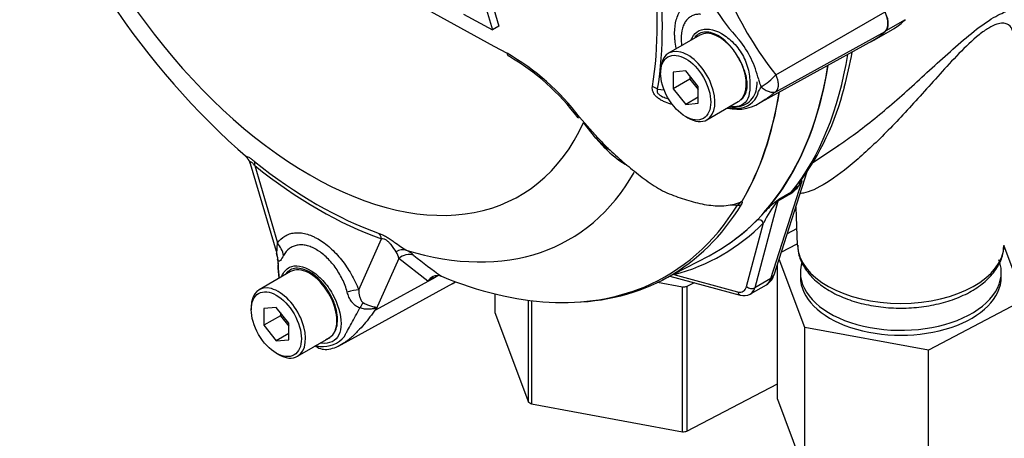
# Model space of a CAD drawing. Units: millimetres. Extents: x 0 to 594, y 0 to 420.
# Drawn here: x 334 to 351, y 339 to 346 of the extents above; entities that cross this region are included whole.
import ezdxf

# ---------------------------------------------------------------- set-up
doc = ezdxf.new("R2010")
doc.units = ezdxf.units.MM
for name, color, linetype in [('Default', 7, 'Continuous'), ('II0-55-ADPIMP4-S', 7, 'Continuous'), ('II0-55-STD', 7, 'Continuous'), ('II1-01-STD', 7, 'Continuous')]:
    doc.layers.add(name, color=color, linetype=linetype)

# ---------------------------------------------------------------- blocks, each defined once
blk = doc.blocks.new('SE6')
at = {"layer": 'II0-55-ADPIMP4-S', "color": 7, "linetype": 'Continuous'}
for p, q in [((347.636, 342.596), (347.476, 342.512)), ((347.377, 342.2), (347.647, 342.342)), ((351.144, 342.31), (351.49, 341.393)), ((347.31, 339.715), (347.31, 341.991)), ((347.776, 340.927), (347.34, 342.085)), ((347.7, 341.861), (347.7, 341.779)), ((351.1, 341.779), (351.1, 341.861)), ((345.705, 341.611), (345.282, 341.689)), ((345.901, 341.685), (345.778, 341.62)), ((342.527, 341.496), (342.527, 341.181)), ((345.705, 339.162), (345.705, 341.611)), ((345.778, 341.62), (345.778, 339.171)), ((343.097, 339.666), (343.097, 341.389)), ((343.148, 341.382), (343.148, 339.634)), ((351.49, 341.393), (349.866, 340.541)), ((342.527, 341.181), (343.097, 339.666)), ((349.866, 340.541), (347.776, 340.927)), ((347.776, 338.478), (347.776, 340.927)), ((349.866, 338.092), (349.866, 340.541)), ((345.778, 339.171), (347.31, 339.975)), ((347.31, 339.715), (347.776, 338.478)), ((343.148, 339.634), (345.705, 339.162))]:
    blk.add_line(p, q, dxfattribs=at)
for centre, major_axis, start_param, end_param in [((349.4, 341.861), (-1.7, 0), 0, 3.355807), ((349.4, 341.861), (-1.7, 0), 6.119665, 6.283185), ((349.4, 341.779), (-1.7, 0), 0, 3.141593), ((345.157, 343.167), (2.75, 0), -1.370145, -1.343018), ((345.157, 340.718), (-2.75, 0), 0.72425, 0.751377), ((345.157, 340.718), (2.75, 0), -1.370145, -1.343018)]:
    blk.add_ellipse(centre, major_axis=major_axis, ratio=0.57735, start_param=start_param, end_param=end_param, dxfattribs=at)
at = {"layer": 'II0-55-STD', "color": 7, "linetype": 'Continuous'}
for p, q in [((341.998, 346.228), (342.488, 345.963)), ((347.282, 345.203), (349.132, 346.264)), ((342.594, 346.025), (342.488, 345.963)), ((345.999, 345.873), (345.469, 345.567)), ((347.282, 344.915), (349.132, 345.931)), ((347.043, 344.746), (348.928, 345.781)), ((345.334, 345.27), (345.334, 345.229)), ((345.758, 345.267), (345.546, 345.248)), ((345.546, 345.248), (345.546, 344.965)), ((345.97, 345.003), (345.758, 345.267)), ((345.829, 345.179), (345.829, 345.128)), ((345.829, 345.128), (345.546, 344.965)), ((345.829, 345.128), (345.97, 344.952)), ((345.97, 344.72), (345.97, 345.003)), ((345.283, 344.956), (345.393, 344.945)), ((345.546, 344.965), (345.758, 344.701)), ((345.97, 344.824), (345.758, 344.701)), ((345.758, 344.701), (345.97, 344.72)), ((346.119, 344.441), (346.649, 344.748)), ((345.758, 344.494), (345.794, 344.474)), ((343.962, 344.483), (344.271, 344.134)), ((344.236, 344.128), (344.031, 344.397)), ((344.398, 343.957), (344.236, 344.128)), ((344.25, 344.125), (344.424, 343.948)), ((338.389, 343.702), (338.826, 342.216)), ((338.464, 343.665), (338.849, 342.357)), ((340.223, 341.564), (340.607, 342.428)), ((338.826, 342.216), (338.832, 342.195)), ((338.852, 342.079), (338.859, 341.976)), ((340.9, 342.092), (340.514, 341.224)), ((341.396, 341.713), (340.9, 342.092)), ((345.366, 341.731), (346.153, 342.141)), ((339.069, 341.873), (338.539, 341.566)), ((339.93, 340.639), (341.822, 341.678)), ((340.514, 341.224), (341.525, 341.781)), ((341.525, 341.781), (341.396, 341.713)), ((341.596, 341.802), (341.624, 341.793)), ((338.404, 341.269), (338.404, 341.228)), ((338.829, 341.266), (338.616, 341.247)), ((338.616, 341.247), (338.616, 340.964)), ((339.041, 341.002), (338.829, 341.266)), ((338.899, 341.178), (338.899, 341.127)), ((338.899, 341.127), (338.616, 340.964)), ((338.899, 341.127), (339.041, 340.951)), ((339.041, 340.719), (339.041, 341.002)), ((338.616, 340.964), (338.829, 340.7)), ((339.041, 340.823), (338.829, 340.7)), ((338.829, 340.7), (339.041, 340.719)), ((339.189, 340.441), (339.719, 340.747)), ((338.829, 340.493), (338.864, 340.473))]:
    blk.add_line(p, q, dxfattribs=at)
for centre, radius, start, end in [((415.036, 479.028), 151.787, 238.44456, 241.55544), ((347.013, 353.737), 13.191, 198.2456, 228.915), ((441.153, 375.214), 102.91, 195.99007, 196.51333), ((441.102, 375.233), 102.747, 196.07235, 196.51524), ((352.079, 348.999), 6.117, 204.1467, 218.3537), ((348.739, 347.79), 2.88, 210.421, 223.8489), ((345.306, 344.707), 1.738, 13.8314, 38.758), ((340.682, 342.005), 4.111, 37.0663, 59.9865), ((340.741, 342.059), 4.006, 37.0258, 59.7569), ((345.384, 344.759), 1.463, 26.3712, 36.1239), ((346.559, 345.814), 0.946, 300.3419, 319.8136), ((347.36, 345.18), 0.371, 188.9299, 209.5071), ((346.623, 345.018), 0.386, 273.4122, 338.3281), ((346.634, 345.341), 0.723, 256.0035, 309.1248), ((346.602, 345.287), 0.656, 258.6712, 273.8263), ((348.521, 348.188), 5.873, 223.646, 226.0777), ((345.62, 345.144), 1.703, 224.1464, 238.6693), ((338.218, 343.669), 0.171, 10.8054, 45.6599), ((346.604, 343.961), 0.962, 264.8118, 271.8151), ((346.513, 343.265), 0.279, 308.0416, 310.6111), ((346.727, 343.087), 0.025, 241.7186, 245.9266), ((340.625, 342.054), 0.278, 7.8182, 33.173), ((340.524, 341.342), 1.025, 51.7476, 60.7146), ((342.473, 342.107), 3.617, 180.7244, 181.8738), ((346.668, 348.913), 8.725, 230.8419, 234.6816), ((340.445, 341.961), 1.588, 179.0157, 187.2668), ((342.17, 342.085), 3.312, 181.8932, 185.6433), ((341.56, 341.615), 0.19, 78.9981, 149.1608), ((341.598, 341.556), 0.255, 116.7698, 142.1375), ((339.228, 340.706), 1.386, 21.9434, 22.5884), ((337.306, 342.043), 3.311, 345.6747, 346.1028), ((339.616, 341.077), 0.473, 263.9043, 320.6669), ((339.571, 340.996), 0.287, 289.2334, 318.2424), ((339.694, 341.5), 0.903, 256.2412, 261.8368), ((339.66, 340.828), 0.272, 228.6058, 275.4243), ((339.634, 341.088), 0.534, 275.5508, 303.718)]:
    blk.add_arc(centre, radius, start, end, dxfattribs=at)
for centre, major_axis, ratio, start_param, end_param in [((339.394, 349.311), (-3.553, 6.155), 0.57735, 1.181276, 3.531113), ((339.52, 349.384), (4.07, -7.05), 0.57735, 0.618425, 0.952371), ((339.536, 349.393), (4.121, -7.138), 0.57735, 0.618425, 0.952371), ((348.94, 346.209), (0.17, -0.294), 0.57735, 0.141897, 1.428899), ((346.324, 345.31), (0.325, -0.563), 0.57735, 1.801155, 3.141593), ((347.526, 348.25), (-1.42, 2.459), 0.57735, 3.12925, 3.28349), ((342.805, 345.609), (0.0466, 0.0885), 0.549442, 2.35195, 3.147406), ((345.794, 345.004), (0.325, -0.563), 0.57735, 0, 3.926991), ((346.324, 345.31), (0.325, -0.563), 0.57735, 1.41584, 1.801155), ((341.48, 350.516), (-4.796, 8.307), 0.57735, 3.116297, 3.761728), ((346.324, 345.31), (0.325, -0.563), 0.57735, 0.085531, 1.41584), ((345.106, 344.854), (0.247, -0.039), 0.665275, 0.884042, 1.306691), ((340.682, 350.055), (4.776, -8.272), 0.57735, 0.31894, 0.617833), ((340.685, 350.057), (4.776, -8.272), 0.57735, 0.318523, 0.617862), ((346.324, 345.31), (-0.325, 0.563), 0.57735, 3.141593, 3.227123), ((344.019, 344.536), (0.0772, 0.0635), 0.074647, 3.065175, 3.825702), ((345.794, 345.004), (0.325, -0.563), 0.57735, 5.497787, 6.283185), ((344.181, 344.073), (-0.0744, -0.0668), 0.062373, 3.196172, 3.82218), ((344.321, 344.192), (0.0726, 0.0687), 0.12465, 3.129127, 3.845881), ((344.355, 343.894), (-0.0687, -0.0727), 0.186769, 3.637082, 3.855676), ((344.493, 344.019), (0.0696, 0.0718), 0.154446, 3.134483, 3.854939), ((339.515, 349.381), (3.902, -6.758), 0.57735, 5.305291, 5.690283), ((338.288, 343.563), (0.156, 0.195), 0.456234, 5.577165, 6.059931), ((339.536, 349.393), (3.96, -6.858), 0.57735, 5.305291, 5.690283), ((339.705, 349.491), (-4.084, 7.073), 0.57735, 2.586869, 3.46885), ((340.712, 350.072), (-4.777, 8.273), 0.57735, 2.823965, 3.445894), ((340.664, 350.044), (-4.762, 8.248), 0.57735, 3.065996, 3.445894), ((346.64, 343.08), (0.0853, -0.0522), 0.778984, 5.096988, 5.846632), ((340.43, 342.326), (0.083, 0.236), 0.677139, 5.381138, 5.863904), ((338.495, 342.152), (0.41, -0.286), 0.788273, 0.712627, 1.217635), ((338.365, 342.034), (0.356, 0.351), 0.964522, 5.541074, 5.815984), ((340.929, 342.007), (0.125, 0.216), 0.770461, 0.164117, 0.993672), ((341.061, 341.918), (0.16, 0.192), 0.944506, 0.305139, 1.446952), ((339.394, 341.31), (0.325, -0.563), 0.57735, 0.230359, 3.141593), ((341.685, 341.608), (0.117, -0.221), 0.594965, 3.371256, 3.559196), ((340.664, 350.044), (-4.762, 8.248), 0.57735, 2.499231, 3.065996), ((340.42, 344.147), (-1.42, 2.459), 0.57735, 3.12925, 3.157132), ((338.864, 341.003), (0.325, -0.563), 0.57735, 0, 3.926991), ((339.869, 341.36), (0.466, 0.181), 0.211739, 0.631981, 1.138425), ((340.16, 340.998), (0.217, 0.451), 0.088815, 0.721242, 0.997518), ((340.831, 340.895), (-0.487, -0.111), 0.923946, -1.105129, -1.074049), ((339.394, 341.31), (-0.325, 0.563), 0.57735, 3.141593, 3.371952), ((338.864, 341.003), (0.325, -0.563), 0.57735, 5.497787, 6.283185)]:
    blk.add_ellipse(centre, major_axis=major_axis, ratio=ratio, start_param=start_param, end_param=end_param, dxfattribs=at)
for centre in [(345.758, 344.984), (338.829, 340.983)]:
    blk.add_ellipse(centre, major_axis=(-0.3, 0.52), ratio=0.57735, dxfattribs=at)
for points, knots in [([(345.6, 345.651), (345.599, 345.652), (345.599, 345.653), (345.59, 345.698), (345.583, 345.741), (345.576, 345.805), (345.574, 345.826), (345.572, 345.867), (345.571, 345.888), (345.571, 345.989), (345.58, 346.062), (345.608, 346.163), (345.619, 346.195), (345.646, 346.253), (345.662, 346.28), (345.696, 346.329), (345.716, 346.351), (345.759, 346.39), (345.782, 346.406), (345.831, 346.434), (345.857, 346.445), (345.913, 346.462), (345.942, 346.467), (345.972, 346.47)], [0.373178, 0.373178, 0.373178, 0.373178, 0.375, 0.375, 0.4375, 0.4375, 0.46875, 0.46875, 0.5, 0.5, 0.625, 0.625, 0.6875, 0.6875, 0.75, 0.75, 0.8125, 0.8125, 0.875, 0.875, 0.9375, 0.9375, 1, 1, 1, 1]), ([(346.014, 346.223), (345.989, 346.226), (345.965, 346.225), (345.92, 346.219), (345.899, 346.213), (345.859, 346.196), (345.839, 346.185), (345.804, 346.158), (345.788, 346.142), (345.758, 346.105), (345.745, 346.085), (345.723, 346.04), (345.713, 346.015), (345.69, 345.935), (345.683, 345.875), (345.683, 345.793), (345.683, 345.777), (345.685, 345.743), (345.687, 345.726), (345.689, 345.707), (345.689, 345.705), (345.689, 345.703)], [0, 0, 0, 0, 0.0625, 0.0625, 0.125, 0.125, 0.1875, 0.1875, 0.25, 0.25, 0.3125, 0.3125, 0.375, 0.375, 0.5, 0.5, 0.53125, 0.53125, 0.5625, 0.5625, 0.5657392, 0.5657392, 0.5657392, 0.5657392]), ([(345.852, 345.791), (345.857, 345.804), (345.863, 345.817), (345.898, 345.884), (345.939, 345.925), (346.088, 345.998), (346.226, 345.979), (346.434, 345.859), (346.504, 345.804), (346.634, 345.673), (346.691, 345.595), (346.778, 345.426), (346.809, 345.335), (346.844, 345.157), (346.847, 345.072), (346.842, 344.919), (346.833, 344.852), (346.789, 344.749), (346.753, 344.712), (346.656, 344.665), (346.594, 344.654), (346.525, 344.662), (346.523, 344.662), (346.521, 344.662)], [0.048351, 0.048351, 0.048351, 0.048351, 0.0625, 0.0625, 0.125, 0.125, 0.25, 0.25, 0.3125, 0.3125, 0.375, 0.375, 0.4375, 0.4375, 0.5, 0.5, 0.5625, 0.5625, 0.625, 0.625, 0.6875, 0.6875, 0.689763, 0.689763, 0.689763, 0.689763]), ([(346.566, 345.622), (346.497, 345.715), (346.415, 345.796), (346.249, 345.901), (346.166, 345.928), (346.02, 345.922), (345.958, 345.891), (345.915, 345.836)], [0, 0, 0, 0, 0.125, 0.125, 0.25, 0.25, 0.3724506, 0.3724506, 0.3724506, 0.3724506]), ([(346.675, 344.766), (346.693, 344.778), (346.709, 344.792), (346.739, 344.825), (346.751, 344.844), (346.773, 344.886), (346.782, 344.909), (346.795, 344.96), (346.799, 344.988), (346.8, 345.032), (346.8, 345.048), (346.798, 345.079), (346.796, 345.095), (346.789, 345.143), (346.782, 345.176), (346.768, 345.226), (346.763, 345.243), (346.752, 345.276), (346.746, 345.293), (346.726, 345.343), (346.711, 345.376), (346.695, 345.409)], [0, 0, 0, 0, 0.125, 0.125, 0.25, 0.25, 0.375, 0.375, 0.5, 0.5, 0.5625, 0.5625, 0.625, 0.625, 0.75, 0.75, 0.8125, 0.8125, 0.875, 0.875, 1, 1, 1, 1]), ([(347.282, 345.203), (347.284, 345.198), (347.289, 345.188), (347.295, 345.172), (347.301, 345.156), (347.306, 345.14), (347.31, 345.125), (347.314, 345.109), (347.317, 345.094), (347.32, 345.079), (347.321, 345.064), (347.323, 345.049), (347.323, 345.035), (347.323, 345.021), (347.322, 345.007), (347.32, 344.994), (347.317, 344.982), (347.314, 344.97), (347.311, 344.959), (347.306, 344.949), (347.301, 344.939), (347.295, 344.93), (347.289, 344.922), (347.284, 344.917), (347.282, 344.915)], [0, 0, 0, 0, 0.045264, 0.090545, 0.135843, 0.18116, 0.226493, 0.271845, 0.317215, 0.362603, 0.408009, 0.453433, 0.498876, 0.544337, 0.589817, 0.635316, 0.680834, 0.726371, 0.771927, 0.817503, 0.863097, 0.908712, 0.954346, 1, 1, 1, 1]), ([(345.537, 344.699), (345.496, 344.709), (345.455, 344.722), (345.395, 344.747), (345.375, 344.756), (345.335, 344.777), (345.316, 344.789), (345.28, 344.815), (345.263, 344.83), (345.241, 344.854), (345.234, 344.862), (345.222, 344.879), (345.217, 344.888), (345.203, 344.915), (345.198, 344.933), (345.193, 344.969), (345.193, 344.986), (345.196, 345.002)], [0.5048286, 0.5048286, 0.5048286, 0.5048286, 0.625, 0.625, 0.6875, 0.6875, 0.75, 0.75, 0.8125, 0.8125, 0.84375, 0.84375, 0.875, 0.875, 0.9375, 0.9375, 1, 1, 1, 1]), ([(346.51, 344.66), (346.55, 344.653), (346.645, 344.654), (346.774, 344.695), (346.888, 344.79), (346.96, 344.925), (346.967, 345.026), (346.97, 345.084)], [0.1380377, 0.1380377, 0.1380377, 0.1380377, 0.2797353, 0.471582, 0.658244, 0.8347796, 1, 1, 1, 1]), ([(346.982, 344.876), (346.982, 344.876), (346.982, 344.876), (346.982, 344.877), (346.982, 344.878), (346.982, 344.88), (346.982, 344.882), (346.982, 344.886), (346.982, 344.888), (346.984, 344.896), (346.985, 344.901), (346.99, 344.916), (346.995, 344.926), (347.011, 344.956), (347.024, 344.976), (347.037, 344.997)], [0, 0, 0, 0, 0.007813, 0.007813, 0.015625, 0.03125, 0.0625, 0.0625, 0.125, 0.125, 0.25, 0.25, 0.5, 0.5, 1, 1, 1, 1]), ([(347.037, 344.997), (347.048, 344.988), (347.058, 344.979), (347.08, 344.963), (347.091, 344.955), (347.113, 344.941), (347.125, 344.935), (347.147, 344.925), (347.158, 344.92), (347.179, 344.913), (347.19, 344.91), (347.21, 344.906), (347.22, 344.905), (347.24, 344.905), (347.249, 344.906), (347.262, 344.908), (347.266, 344.909), (347.274, 344.911), (347.278, 344.913), (347.282, 344.915)], [0, 0, 0, 0, 0.125, 0.125, 0.25, 0.25, 0.375, 0.375, 0.5, 0.5, 0.625, 0.625, 0.75, 0.75, 0.875, 0.875, 0.9375, 0.9375, 1, 1, 1, 1]), ([(345.283, 344.956), (345.277, 344.946), (345.273, 344.934), (345.275, 344.906), (345.284, 344.89), (345.323, 344.85), (345.359, 344.834), (345.419, 344.81), (345.445, 344.802), (345.471, 344.795)], [0, 0, 0, 0, 0.0625, 0.0625, 0.125, 0.125, 0.25, 0.25, 0.3469128, 0.3469128, 0.3469128, 0.3469128]), ([(347.282, 344.915), (347.261, 344.898), (347.241, 344.882), (347.217, 344.863), (347.212, 344.859), (347.203, 344.852), (347.198, 344.849), (347.185, 344.838), (347.176, 344.831), (347.139, 344.805), (347.111, 344.786), (347.083, 344.769)], [0, 0, 0, 0, 0.0625, 0.0625, 0.078125, 0.078125, 0.09375, 0.09375, 0.125, 0.125, 0.2185404, 0.2185404, 0.2185404, 0.2185404]), ([(347.083, 344.769), (347.074, 344.763), (347.065, 344.758), (347.048, 344.748), (347.04, 344.744), (347.033, 344.74)], [0.21854039, 0.21854039, 0.21854039, 0.21854039, 0.25, 0.25, 0.27540456, 0.27540456, 0.27540456, 0.27540456]), ([(338.333, 343.796), (338.332, 343.797), (338.332, 343.798), (338.325, 343.804), (338.32, 343.809), (338.316, 343.817), (338.316, 343.82), (338.32, 343.823), (338.325, 343.823), (338.34, 343.818), (338.351, 343.813), (338.37, 343.802), (338.377, 343.798), (338.391, 343.788), (338.399, 343.783), (338.424, 343.765), (338.442, 343.752), (338.46, 343.737)], [0.2323546, 0.2323546, 0.2323546, 0.2323546, 0.25, 0.25, 0.375, 0.375, 0.5, 0.5, 0.625, 0.625, 0.75, 0.75, 0.8125, 0.8125, 0.875, 0.875, 1, 1, 1, 1]), ([(344.447, 343.957), (344.529, 343.879), (344.612, 343.803), (344.782, 343.656), (344.869, 343.585), (345.001, 343.483), (345.045, 343.45), (345.135, 343.385), (345.18, 343.354), (345.273, 343.294), (345.32, 343.266), (345.417, 343.215), (345.466, 343.193), (345.565, 343.155), (345.614, 343.138), (345.713, 343.104), (345.762, 343.088), (345.861, 343.058), (345.911, 343.045), (346.011, 343.022), (346.061, 343.011), (346.211, 342.988), (346.309, 342.981), (346.454, 342.991), (346.502, 342.997), (346.595, 343.017), (346.641, 343.029), (346.685, 343.045)], [0, 0, 0, 0, 0.125, 0.125, 0.25, 0.25, 0.3125, 0.3125, 0.375, 0.375, 0.4375, 0.4375, 0.5, 0.5, 0.5625, 0.5625, 0.625, 0.625, 0.6875, 0.6875, 0.75, 0.75, 0.875, 0.875, 0.9375, 0.9375, 1, 1, 1, 1]), ([(338.464, 343.665), (338.452, 343.679), (338.441, 343.692), (338.423, 343.71), (338.417, 343.715), (338.407, 343.723), (338.403, 343.726), (338.391, 343.73), (338.388, 343.728), (338.385, 343.719), (338.386, 343.712), (338.388, 343.704), (338.388, 343.704), (338.388, 343.703)], [0, 0, 0, 0, 0.125, 0.125, 0.1875, 0.1875, 0.25, 0.25, 0.375, 0.375, 0.5, 0.5, 0.5053546, 0.5053546, 0.5053546, 0.5053546]), ([(346.634, 342.999), (346.641, 343.004), (346.647, 343.009), (346.659, 343.017), (346.663, 343.021), (346.672, 343.028), (346.677, 343.032), (346.684, 343.038), (346.687, 343.041), (346.691, 343.047), (346.693, 343.05), (346.694, 343.053)], [0, 0, 0, 0, 0.25, 0.25, 0.5, 0.5, 0.75, 0.75, 0.875, 0.875, 1, 1, 1, 1]), ([(346.694, 343.053), (346.698, 343.056), (346.701, 343.058), (346.707, 343.062), (346.709, 343.063), (346.712, 343.065), (346.714, 343.065), (346.715, 343.065)], [0, 0, 0, 0, 0.5, 0.5, 0.75, 0.75, 1, 1, 1, 1]), ([(346.716, 343.064), (346.712, 343.06), (346.706, 343.054), (346.706, 343.05), (346.708, 343.05), (346.711, 343.046), (346.713, 343.043), (346.713, 343.03), (346.708, 343.018), (346.7, 343.005)], [0, 0, 0, 0, 0.125, 0.125, 0.25, 0.25, 0.5, 0.5, 1, 1, 1, 1]), ([(338.849, 342.357), (338.884, 342.406), (338.926, 342.446), (338.999, 342.489), (339.025, 342.501), (339.08, 342.519), (339.108, 342.525), (339.168, 342.531), (339.199, 342.531), (339.247, 342.527), (339.263, 342.525), (339.296, 342.519), (339.313, 342.515), (339.363, 342.502), (339.397, 342.49), (339.448, 342.469), (339.466, 342.461), (339.5, 342.443), (339.518, 342.434), (339.605, 342.384), (339.674, 342.334), (339.774, 342.244), (339.808, 342.211), (339.872, 342.143), (339.902, 342.108), (339.962, 342.033), (339.991, 341.993), (340.046, 341.912), (340.072, 341.871), (340.121, 341.786), (340.143, 341.743), (340.186, 341.654), (340.205, 341.609), (340.223, 341.564)], [0, 0, 0, 0, 0.125, 0.125, 0.1875, 0.1875, 0.25, 0.25, 0.3125, 0.3125, 0.34375, 0.34375, 0.375, 0.375, 0.4375, 0.4375, 0.46875, 0.46875, 0.5, 0.5, 0.625, 0.625, 0.6875, 0.6875, 0.75, 0.75, 0.8125, 0.8125, 0.875, 0.875, 0.9375, 0.9375, 1, 1, 1, 1]), ([(340.571, 342.518), (340.589, 342.512), (340.608, 342.504), (340.639, 342.49), (340.649, 342.485), (340.671, 342.474), (340.681, 342.468), (340.714, 342.449), (340.736, 342.435), (340.779, 342.406), (340.801, 342.391), (340.861, 342.347), (340.899, 342.32), (340.966, 342.273), (340.997, 342.253), (341.025, 342.236)], [0, 0, 0, 0, 0.125, 0.125, 0.1875, 0.1875, 0.25, 0.25, 0.375, 0.375, 0.5, 0.5, 0.75, 0.75, 1, 1, 1, 1]), ([(338.835, 342.193), (338.837, 342.193), (338.838, 342.196), (338.839, 342.204), (338.84, 342.21), (338.841, 342.228), (338.842, 342.242), (338.845, 342.287), (338.847, 342.321), (338.849, 342.357)], [0, 0, 0, 0, 0.125, 0.125, 0.25, 0.25, 0.5, 0.5, 1, 1, 1, 1]), ([(340.03, 341.525), (340.019, 341.563), (340.007, 341.601), (339.979, 341.674), (339.963, 341.711), (339.928, 341.782), (339.909, 341.817), (339.868, 341.885), (339.846, 341.919), (339.8, 341.981), (339.776, 342.011), (339.725, 342.068), (339.699, 342.096), (339.618, 342.171), (339.563, 342.212), (339.492, 342.253), (339.478, 342.26), (339.449, 342.274), (339.435, 342.281), (339.393, 342.298), (339.366, 342.306), (339.311, 342.319), (339.284, 342.323), (339.232, 342.325), (339.207, 342.323), (339.159, 342.315), (339.136, 342.308), (339.091, 342.289), (339.07, 342.277), (339.012, 342.233), (338.98, 342.195), (338.953, 342.147)], [0, 0, 0, 0, 0.0625, 0.0625, 0.125, 0.125, 0.1875, 0.1875, 0.25, 0.25, 0.3125, 0.3125, 0.375, 0.375, 0.5, 0.5, 0.53125, 0.53125, 0.5625, 0.5625, 0.625, 0.625, 0.6875, 0.6875, 0.75, 0.75, 0.8125, 0.8125, 0.875, 0.875, 1, 1, 1, 1]), ([(340.858, 342.206), (340.835, 342.241), (340.809, 342.282), (340.761, 342.341), (340.75, 342.353), (340.725, 342.378), (340.71, 342.391), (340.679, 342.412), (340.662, 342.42), (340.632, 342.427), (340.619, 342.428), (340.607, 342.428)], [0, 0, 0, 0, 0.5, 0.5, 0.625, 0.625, 0.75, 0.75, 0.875, 0.875, 1, 1, 1, 1]), ([(338.953, 342.147), (338.933, 342.111), (338.914, 342.08), (338.893, 342.058), (338.889, 342.054), (338.882, 342.049), (338.878, 342.047), (338.871, 342.047), (338.868, 342.048), (338.862, 342.052), (338.859, 342.056), (338.856, 342.061)], [0, 0, 0, 0, 0.5, 0.5, 0.625, 0.625, 0.75, 0.75, 0.875, 0.875, 1, 1, 1, 1]), ([(338.925, 341.797), (338.952, 341.865), (338.996, 341.917), (339.152, 341.993), (339.286, 341.972), (339.421, 341.887)], [0.8009678, 0.8009678, 0.8009678, 0.8009678, 0.875, 0.875, 1, 1, 1, 1]), ([(339.785, 340.804), (339.832, 340.857), (339.86, 340.935), (339.869, 341.122), (339.85, 341.229), (339.771, 341.445), (339.711, 341.552), (339.57, 341.733), (339.487, 341.809), (339.319, 341.909), (339.235, 341.933), (339.092, 341.923), (339.033, 341.891), (338.991, 341.836)], [0, 0, 0, 0, 0.125, 0.125, 0.25, 0.25, 0.375, 0.375, 0.5, 0.5, 0.625, 0.625, 0.7451721, 0.7451721, 0.7451721, 0.7451721]), ([(339.421, 341.887), (339.489, 341.845), (339.555, 341.788), (339.678, 341.653), (339.734, 341.575), (339.872, 341.327), (339.924, 341.142), (339.924, 340.919), (339.912, 340.853), (339.863, 340.749), (339.824, 340.711), (339.721, 340.662), (339.658, 340.651), (339.584, 340.66), (339.579, 340.661), (339.574, 340.662)], [0, 0, 0, 0, 0.0625, 0.0625, 0.125, 0.125, 0.25, 0.25, 0.3125, 0.3125, 0.375, 0.375, 0.4375, 0.4375, 0.4423041, 0.4423041, 0.4423041, 0.4423041]), ([(340.244, 341.258), (340.229, 341.263), (340.215, 341.269), (340.188, 341.284), (340.176, 341.292), (340.152, 341.31), (340.141, 341.321), (340.121, 341.342), (340.111, 341.354), (340.085, 341.39), (340.071, 341.416), (340.047, 341.469), (340.037, 341.497), (340.03, 341.525)], [0, 0, 0, 0, 0.125, 0.125, 0.25, 0.25, 0.375, 0.375, 0.5, 0.5, 0.75, 0.75, 1, 1, 1, 1]), ([(340.223, 341.564), (340.225, 341.526), (340.229, 341.488), (340.243, 341.433), (340.249, 341.414), (340.262, 341.388), (340.267, 341.379), (340.279, 341.363), (340.287, 341.355), (340.296, 341.349)], [0, 0, 0, 0, 0.5, 0.5, 0.75, 0.75, 0.875, 0.875, 1, 1, 1, 1]), ([(340.296, 341.349), (340.321, 341.334), (340.347, 341.321), (340.383, 341.306), (340.395, 341.301), (340.418, 341.293), (340.43, 341.29), (340.452, 341.284), (340.462, 341.281), (340.482, 341.277), (340.491, 341.276), (340.507, 341.272), (340.513, 341.27), (340.519, 341.264), (340.521, 341.261), (340.521, 341.255), (340.521, 341.252), (340.52, 341.248)], [0, 0, 0, 0, 0.25, 0.25, 0.375, 0.375, 0.5, 0.5, 0.625, 0.625, 0.75, 0.75, 0.875, 0.875, 0.9375, 0.9375, 1, 1, 1, 1]), ([(340.508, 341.238), (340.478, 341.192), (340.447, 341.148), (340.382, 341.062), (340.348, 341.02), (340.28, 340.942), (340.245, 340.904), (340.194, 340.853), (340.177, 340.836), (340.154, 340.813), (340.146, 340.805), (340.131, 340.791), (340.124, 340.784), (340.102, 340.764), (340.087, 340.751), (340.058, 340.726), (340.043, 340.714), (340, 340.682), (339.972, 340.663), (339.942, 340.645), (339.938, 340.644), (339.935, 340.642)], [0, 0, 0, 0, 0.125, 0.125, 0.25, 0.25, 0.375, 0.375, 0.4375, 0.4375, 0.46875, 0.46875, 0.5, 0.5, 0.5625, 0.5625, 0.625, 0.625, 0.75, 0.75, 0.7640557, 0.7640557, 0.7640557, 0.7640557]), ([(339.982, 340.777), (339.984, 340.781), (339.986, 340.785), (339.99, 340.792), (339.996, 340.804), (340.003, 340.816), (340.016, 340.841), (340.025, 340.859), (340.055, 340.914), (340.077, 340.953), (340.123, 341.036), (340.148, 341.079), (340.196, 341.167), (340.22, 341.212), (340.244, 341.258)], [0, 0, 0, 0, 0.03125, 0.03125, 0.0625, 0.125, 0.125, 0.25, 0.25, 0.5, 0.5, 0.75, 0.75, 1, 1, 1, 1]), ([(340.508, 341.238), (340.509, 341.242), (340.51, 341.245), (340.506, 341.249), (340.503, 341.249), (340.494, 341.249), (340.489, 341.248), (340.479, 341.246), (340.474, 341.244), (340.447, 341.239), (340.423, 341.236), (340.373, 341.234), (340.347, 341.235), (340.296, 341.243), (340.269, 341.249), (340.244, 341.258)], [0, 0, 0, 0, 0.0625, 0.0625, 0.125, 0.125, 0.1875, 0.1875, 0.25, 0.25, 0.5, 0.5, 0.75, 0.75, 1, 1, 1, 1])]:
    blk.add_open_spline(points, degree=3, knots=knots, dxfattribs=at)
for points in [[(338.827, 342.184), (338.846, 342.124), (338.853, 342.089), (338.848, 342.08)], [(338.856, 342.061), (338.852, 342.067), (338.851, 342.073), (338.85, 342.079)], [(341.565, 341.802), (341.551, 341.795), (341.538, 341.788), (341.525, 341.781)]]:
    blk.add_open_spline(points, degree=3, dxfattribs=at)
at = {"layer": 'II1-01-STD', "color": 7, "linetype": 'Continuous'}
for p, q in [((349.473, 346.133), (349.147, 345.945)), ((348.943, 345.787), (349.269, 345.975)), ((347.904, 343.713), (348.348, 344.009)), ((347.254, 341.816), (347.813, 343.563)), ((347.2, 341.755), (347.729, 343.41)), ((347.532, 343.186), (347.32, 343.063)), ((347.337, 343.098), (347.549, 343.221)), ((347.32, 343.063), (346.927, 341.598)), ((347.621, 342.963), (347.648, 342.32)), ((346.788, 341.618), (347.078, 342.7)), ((341.844, 341.688), (341.864, 341.7)), ((345.489, 341.795), (346.683, 341.475)), ((345.556, 341.821), (346.638, 341.531)), ((347.2, 341.755), (346.927, 341.598)), ((346.854, 341.494), (347.124, 341.65))]:
    blk.add_line(p, q, dxfattribs=at)
for centre, radius, start, end in [((348.778, 346.837), 0.992, 299.6417, 300.8775), ((342.122, 346.71), 6.551, 344.7753, 350.1105), ((343.897, 346.143), 4.691, 323.6663, 345.7652), ((347.137, 343.73), 0.673, 305.9548, 331.5782), ((347.192, 343.673), 0.577, 308.3528, 320.6497), ((347.192, 343.673), 0.577, 320.6497, 321.9177), ((349.302, 341.544), 2.506, 142.9117, 152.5382), ((348.908, 341.087), 2.553, 129.1997, 135.6876), ((373.392, 308.815), 43.06, 127.2345, 127.3053), ((347.505, 342.929), 0.238, 134.7877, 147.8946), ((347.018, 341.876), 0.243, 299.7388, 345.6921), ((346.746, 341.689), 0.222, 253.5786, 297.2618)]:
    blk.add_arc(centre, radius, start, end, dxfattribs=at)
for centre, major_axis, ratio, start_param, end_param in [((348.976, 346.188), (0.15, -0.26), 0.57735, 0.159284, 1.411512), ((347.868, 348.399), (1.4, -2.425), 0.57735, 0.013378, 0.159284), ((347.543, 348.211), (-1.4, 2.425), 0.57735, 3.088323, 3.300877), ((341.817, 350.71), (4.794, -8.303), 0.57735, 0.222227, 0.618087), ((341.48, 350.516), (4.794, -8.303), 0.57735, 0.186793, 0.619555), ((347.866, 343.289), (0.169, -0.106), 0.346203, 2.691378, 3.037017), ((347.669, 343.064), (-0.1, 0.173), 0.57735, 0.222227, 0.523599), ((347.354, 342.987), (-0.0608, 0.0794), 0.011104, -0.551431, -0.178355), ((347.251, 343.123), (0.0966, -0.0259), 0.707107, 5.44882, 5.667706), ((347.456, 342.942), (-0.1, 0.173), 0.57735, 0.222227, 0.523599), ((341.533, 350.546), (-4.844, 8.39), 0.57735, 2.983841, 3.299344), ((341.48, 350.516), (-4.796, 8.306), 0.57735, 3.187, 3.299344), ((347.007, 342.659), (0.0712, -0.0702), 0.806358, 1.352177, 2.670294), ((349.4, 342.345), (1.752, 0), 0.57735, 3.166288, 6.25849), ((345.485, 341.78), (-0.0252, 0.0968), 0.806358, 4.931008, 5.01577), ((340.444, 344.113), (-1.4, 2.425), 0.57735, 3.09, 3.155821), ((346.942, 342.006), (-0.174, 0.361), 0.575186, 3.184733, 3.708332), ((347.063, 341.877), (-0.19, 0.061), 0.6704, 2.558989, 3.141593), ((346.583, 341.799), (-0.15, 0.26), 0.57735, 2.617994, 3.665191), ((346.709, 341.572), (0.0259, 0.0966), 0.707107, 2.186276, 3.141962), ((346.859, 341.659), (0.0966, -0.0259), 0.707107, 4.096909, 5.667706), ((346.654, 341.84), (-0.2, 0.346), 0.57735, 3.121954, 3.665191)]:
    blk.add_ellipse(centre, major_axis=major_axis, ratio=ratio, start_param=start_param, end_param=end_param, dxfattribs=at)
for points, knots in [([(348.339, 344.003), (348.422, 344.058), (348.506, 344.117), (348.805, 344.336), (349.025, 344.514), (349.473, 344.899), (349.697, 345.104), (350.046, 345.424), (350.164, 345.531), (350.401, 345.742), (350.522, 345.845), (350.757, 346.03), (350.87, 346.11), (351.069, 346.227), (351.153, 346.264), (351.288, 346.304), (351.34, 346.31), (351.419, 346.303), (351.447, 346.292), (351.502, 346.243), (351.501, 346.194), (351.437, 346.085), (351.374, 346.025), (351.277, 345.961)], [0.537776, 0.537776, 0.537776, 0.537776, 0.5625, 0.5625, 0.625, 0.625, 0.6875, 0.6875, 0.71875, 0.71875, 0.75, 0.75, 0.78125, 0.78125, 0.8125, 0.8125, 0.84375, 0.84375, 0.875, 0.875, 0.9375, 0.9375, 1, 1, 1, 1]), ([(351.303, 345.856), (351.305, 345.901), (351.298, 345.943), (351.264, 346.013), (351.238, 346.042), (351.177, 346.068), (351.153, 346.073), (351.096, 346.073), (351.062, 346.068), (350.983, 346.043), (350.938, 346.023), (350.836, 345.962), (350.781, 345.924), (350.609, 345.785), (350.493, 345.673), (350.272, 345.445), (350.167, 345.329), (349.96, 345.101), (349.861, 344.99), (349.566, 344.663), (349.376, 344.456), (349.188, 344.265)], [0.7171331, 0.7171331, 0.7171331, 0.7171331, 0.75, 0.75, 0.78125, 0.78125, 0.796875, 0.796875, 0.8125, 0.8125, 0.828125, 0.828125, 0.84375, 0.84375, 0.875, 0.875, 0.90625, 0.90625, 0.9375, 0.9375, 1, 1, 1, 1]), ([(349.188, 344.265), (349.001, 344.075), (348.819, 343.902), (348.465, 343.599), (348.297, 343.472), (347.99, 343.28), (347.851, 343.216), (347.726, 343.195), (347.704, 343.194), (347.684, 343.196)], [0, 0, 0, 0, 0.0625, 0.0625, 0.125, 0.125, 0.1875, 0.1875, 0.2036555, 0.2036555, 0.2036555, 0.2036555]), ([(347.655, 342.317), (347.659, 342.256), (347.668, 342.135), (347.76, 341.939), (347.911, 341.751), (348.121, 341.584), (348.382, 341.444), (348.685, 341.339), (349.017, 341.273), (349.362, 341.248), (349.709, 341.264), (350.045, 341.322), (350.357, 341.419), (350.633, 341.554), (350.864, 341.726), (351.028, 341.92), (351.128, 342.123), (351.139, 342.245), (351.144, 342.31)], [0, 0, 0, 0, 0.045461, 0.105337, 0.166535, 0.230248, 0.295826, 0.361976, 0.427979, 0.493814, 0.559619, 0.625553, 0.691782, 0.758503, 0.825812, 0.893161, 0.951862, 1, 1, 1, 1])]:
    blk.add_open_spline(points, degree=3, knots=knots, dxfattribs=at)

msp = doc.modelspace()

# ---------------------------------------------------------------- block references
at = {"layer": 'Default'}
msp.add_blockref('SE6', (0, 0), dxfattribs=at)

doc.saveas('drawing.dxf')
